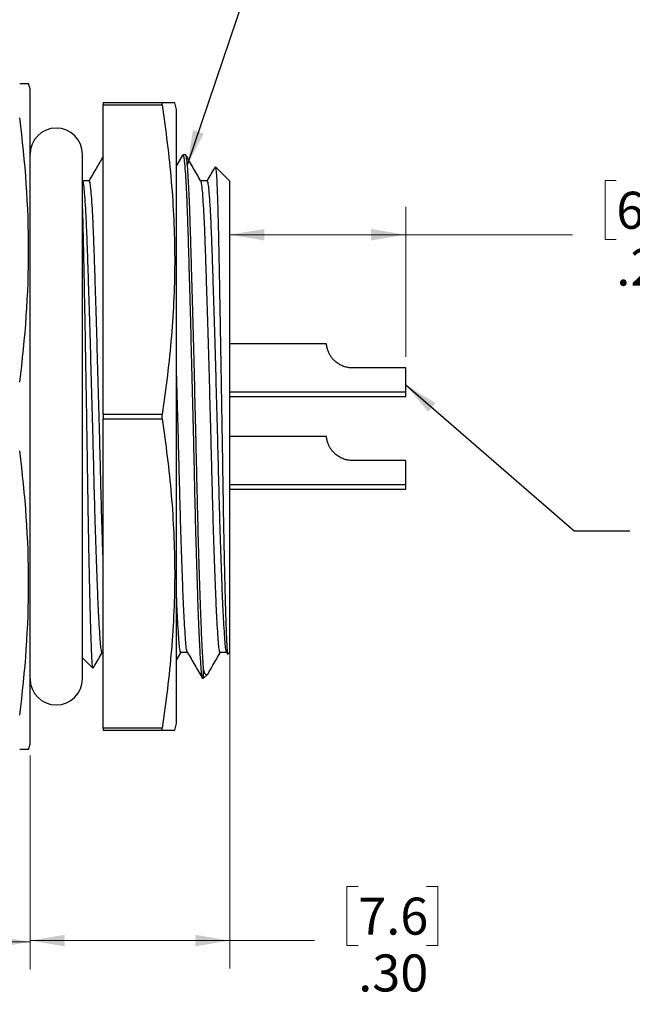
# Model space of a CAD drawing. Units: inches. Extents: x 0.4 to 16.6, y 0.2 to 10.8.
# Drawn here: x 10.1 to 12.9, y 4.1 to 8.5 of the extents above; entities that cross this region are included whole.
import ezdxf

# ---------------------------------------------------------------- set-up
doc = ezdxf.new("R2010")
doc.units = ezdxf.units.IN
doc.header["$MEASUREMENT"] = 0
doc.styles.add('SLDTEXTSTYLE0', font='TXT', dxfattribs={"width": 0.75})
doc.dimstyles.new('SLDDIMSTYLE0', dxfattribs={"dimtxt": 0.166667, "dimasz": 0.156, "dimexe": 0, "dimexo": 0.0625, "dimgap": 0.041667, "dimtad": 0, "dimtih": 1, "dimtoh": 1, "dimlfac": 0.333333, "dimrnd": 1e-09, "dimzin": 12, "dimdsep": 46, "dimtxsty": 'SLDTEXTSTYLE0', "dimsah": 1, "dimcen": 0.09, "dimadec": 0, "dimazin": 3, "dimtfac": 1, "dimtofl": 0, "dimtmove": 0, "dimatfit": 3, "dimfxl": 0, "dimfrac": 2, "dimtolj": 1, "dimtzin": 12, "dimarcsym": 0})
doc.dimstyles.new('SLDDIMSTYLE1', dxfattribs={"dimtxt": 0.166667, "dimasz": 0.156, "dimexe": 0, "dimexo": 0.0625, "dimgap": 0.041667, "dimtad": 0, "dimtih": 1, "dimtoh": 1, "dimlfac": 0.333333, "dimrnd": 1e-09, "dimzin": 4, "dimdsep": 46, "dimtxsty": 'SLDTEXTSTYLE0', "dimsah": 1, "dimcen": 0.09, "dimadec": 0, "dimazin": 1, "dimtfac": 1, "dimtofl": 0, "dimtmove": 0, "dimatfit": 3, "dimfxl": 0, "dimfrac": 2, "dimtolj": 1, "dimtzin": 12, "dimarcsym": 0})
doc.dimstyles.new('SLDDIMSTYLE2', dxfattribs={"dimtxt": 0.18, "dimasz": 0.156, "dimexe": 0, "dimexo": 0.0625, "dimgap": 0, "dimtad": 0, "dimtih": 1, "dimtoh": 1, "dimdec": 0, "dimrnd": 1e-09, "dimzin": 0, "dimdsep": 46, "dimtxsty": 'Standard', "dimsah": 1, "dimcen": 0.09, "dimadec": 0, "dimazin": 0, "dimtfac": 0.156, "dimtdec": 0, "dimtofl": 0, "dimtmove": 0, "dimatfit": 3, "dimfxl": 0, "dimfrac": 2, "dimtolj": 1, "dimtzin": 0, "dimarcsym": 0})

# ---------------------------------------------------------------- blocks, each defined once
blk = doc.blocks.new('_D')
at = {"color": 7, "linetype": 'Continuous', "lineweight": 0}
for p, q in [((8.4422, 6.0433), (8.4422, 4.2134)), ((10.1863, 5.1782), (10.1863, 4.2134)), ((9.0043, 4.5819), (8.9536, 4.5819)), ((8.9536, 4.5819), (8.9536, 4.3171)), ((9.4352, 4.5819), (9.4859, 4.5819)), ((9.4859, 4.5819), (9.4859, 4.3171)), ((8.4422, 4.3384), (8.8077, 4.3384)), ((8.9536, 4.3171), (9.0043, 4.3171)), ((9.4859, 4.3171), (9.4352, 4.3171)), ((10.1863, 4.3384), (9.6318, 4.3384))]:
    blk.add_line(p, q, dxfattribs=at)
at = {"color": 7, "linetype": 'Continuous', "lineweight": 18}
for points in [[(8.4422, 4.3384), (8.5982, 4.3124), (8.5982, 4.3644)], [(10.1863, 4.3384), (10.0303, 4.3644), (10.0303, 4.3124)]]:
    blk.add_solid(points, dxfattribs=at)
at = {"color": 7, "linetype": 'Continuous', "lineweight": 18, "char_height": 0.16667, "attachment_point": 1, "style": 'SLDTEXTSTYLE0'}
for s, insert in [('14.8', (9.0043, 4.5319)), ('.58', (9.0659, 4.2759))]:
    blk.add_mtext(s, dxfattribs=dict(at, insert=insert))
blk = doc.blocks.new('_D_1')
at = {"color": 7, "linetype": 'Continuous', "lineweight": 0}
for p, q in [((12.8268, 7.767), (12.7761, 7.767)), ((12.7761, 7.767), (12.7761, 7.5022)), ((13.1345, 7.767), (13.1852, 7.767)), ((13.1852, 7.767), (13.1852, 7.5022)), ((11.8782, 6.9737), (11.8782, 7.6485)), ((11.0863, 7.5235), (11.8782, 7.5235)), ((11.8782, 7.5235), (12.6301, 7.5235)), ((12.7761, 7.5022), (12.8268, 7.5022)), ((13.1852, 7.5022), (13.1345, 7.5022))]:
    blk.add_line(p, q, dxfattribs=at)
at = {"color": 7, "linetype": 'Continuous', "lineweight": 18}
for points in [[(11.0863, 7.5235), (11.2423, 7.4975), (11.2423, 7.5495)], [(11.8782, 7.5235), (11.7222, 7.5495), (11.7222, 7.4975)]]:
    blk.add_solid(points, dxfattribs=at)
at = {"color": 7, "linetype": 'Continuous', "lineweight": 18, "char_height": 0.16667, "attachment_point": 1, "style": 'SLDTEXTSTYLE0'}
for s, insert in [('6.7', (12.8268, 7.717)), ('.26', (12.8268, 7.461))]:
    blk.add_mtext(s, dxfattribs=dict(at, insert=insert))
blk = doc.blocks.new('_D_2')
at = {"color": 7, "linetype": 'Continuous', "lineweight": 0}
for p, q in [((11.0863, 5.8295), (11.0863, 4.2191)), ((10.1863, 5.1782), (10.1863, 4.2191)), ((11.6645, 4.5877), (11.6138, 4.5877)), ((11.6138, 4.5877), (11.6138, 4.3228)), ((11.9722, 4.5877), (12.0229, 4.5877)), ((12.0229, 4.5877), (12.0229, 4.3228)), ((10.1863, 4.3441), (11.0863, 4.3441)), ((11.0863, 4.3441), (11.4679, 4.3441)), ((11.6138, 4.3228), (11.6645, 4.3228)), ((12.0229, 4.3228), (11.9722, 4.3228))]:
    blk.add_line(p, q, dxfattribs=at)
at = {"color": 7, "linetype": 'Continuous', "lineweight": 18}
for points in [[(10.1863, 4.3441), (10.3423, 4.3181), (10.3423, 4.3701)], [(11.0863, 4.3441), (10.9303, 4.3701), (10.9303, 4.3181)]]:
    blk.add_solid(points, dxfattribs=at)
at = {"color": 7, "linetype": 'Continuous', "lineweight": 18, "char_height": 0.16667, "attachment_point": 1, "style": 'SLDTEXTSTYLE0'}
for s, insert in [('7.6', (11.6645, 4.5377)), ('.30', (11.6645, 4.2817))]:
    blk.add_mtext(s, dxfattribs=dict(at, insert=insert))

msp = doc.modelspace()

# ---------------------------------------------------------------- linework, layer by layer
at = {"color": 7, "linetype": 'Continuous', "lineweight": 25}
for p, q in [((10.1863, 8.1809), (10.18, 8.2045)), ((10.1863, 6.7045), (10.1863, 8.1809)), ((10.7807, 8.1175), (10.5151, 8.1175)), ((10.5151, 8.1175), (10.5151, 8.1078)), ((10.7807, 8.1078), (10.7807, 8.1175)), ((10.8458, 8.0875), (10.8378, 8.1175)), ((10.5151, 8.1078), (10.7807, 8.1078)), ((10.5151, 6.7143), (10.5151, 8.1078)), ((10.8458, 6.7045), (10.8458, 8.0875)), ((10.4225, 5.5234), (10.4225, 7.8856)), ((10.8735, 7.8825), (10.8458, 7.8346)), ((10.8867, 7.8835), (10.8747, 7.8835)), ((11.0863, 7.7654), (11.022, 7.8297)), ((10.4241, 7.7654), (10.4225, 7.7682)), ((11.0863, 6.7045), (11.0863, 7.7654)), ((11.5216, 7.0317), (11.0863, 7.0317)), ((11.8782, 6.9237), (11.6382, 6.9237)), ((11.8782, 6.8157), (11.8782, 6.9237)), ((11.0863, 6.8157), (11.8782, 6.8157)), ((11.0863, 6.7944), (11.8782, 6.7944)), ((11.8782, 6.7944), (11.8782, 6.8157)), ((10.1863, 5.2282), (10.1863, 6.7045)), ((10.7807, 6.7143), (10.5151, 6.7143)), ((10.5151, 6.7143), (10.5151, 6.6948)), ((10.7807, 6.6948), (10.7807, 6.7143)), ((10.8458, 5.3215), (10.8458, 6.7045)), ((11.0863, 5.6436), (11.0863, 6.7045)), ((10.5151, 6.6948), (10.7807, 6.6948)), ((10.5151, 5.3013), (10.5151, 6.6948)), ((11.5216, 6.6146), (11.0863, 6.6146)), ((11.8782, 6.5066), (11.6382, 6.5066)), ((11.8782, 6.3986), (11.8782, 6.5066)), ((11.0863, 6.3986), (11.8782, 6.3986)), ((11.8782, 6.3774), (11.8782, 6.3986)), ((11.0863, 6.3774), (11.8782, 6.3774)), ((10.5114, 5.6425), (10.5151, 5.6425)), ((10.8458, 5.607), (10.8664, 5.6425)), ((11.0716, 5.6437), (11.0758, 5.6364)), ((11.0774, 5.6348), (11.0863, 5.6436)), ((10.4225, 5.6174), (10.4692, 5.5707)), ((10.9682, 5.5255), (10.9682, 5.5657)), ((10.9633, 5.5255), (10.9682, 5.5255)), ((10.9682, 5.5255), (10.9856, 5.5429)), ((10.7807, 5.3013), (10.5151, 5.3013)), ((10.5151, 5.3013), (10.5151, 5.2915)), ((10.5151, 5.2915), (10.7807, 5.2915)), ((10.7807, 5.2915), (10.7807, 5.3013)), ((10.8378, 5.2915), (10.8458, 5.3215)), ((10.18, 5.2045), (10.1863, 5.2282))]:
    msp.add_line(p, q, dxfattribs=at)
at = {"color": 7, "linetype": 'Continuous', "lineweight": 25, "flags": 128}
for points in [[(10.4528, 7.7665), (10.4378, 7.7665), (10.4235, 7.7665)], [(10.9843, 7.7665), (10.9693, 7.7665), (10.955, 7.7665)], [(10.8657, 5.6425), (10.8807, 5.6425), (10.8951, 5.6425)], [(11.0429, 5.6425), (11.0579, 5.6425), (11.0722, 5.6425)]]:
    msp.add_lwpolyline(points, dxfattribs=at)
at = {"color": 7, "linetype": 'Continuous', "lineweight": 25}
for centre, start, end in [((10.3044, 7.8856), 0, 180), ((10.3044, 5.5234), 180, 0)]:
    msp.add_arc(centre, 0.1181, start, end, dxfattribs=at)
for points, knots in [([(10.1398, 8.2045), (10.1433, 8.2045), (10.1505, 8.2045), (10.1624, 8.2045), (10.1714, 8.2045), (10.1785, 8.2045), (10.1793, 8.2045), (10.1798, 8.2045)], [0, 0, 0, 0, 0.144783, 0.289567, 0.579545, 0.724631, 1, 1, 1, 1]), ([(10.8377, 8.1175), (10.8378, 8.1175), (10.8387, 8.1175), (10.8352, 8.1175), (10.8268, 8.1175), (10.8121, 8.1175), (10.796, 8.1175), (10.7846, 8.1175), (10.7807, 8.1175)], [0, 0, 0, 0, 0.004773, 0.224573, 0.445662, 0.667158, 0.889022, 1, 1, 1, 1]), ([(10.7807, 8.1078), (10.789, 8.0507), (10.8056, 7.9364), (10.8234, 7.764), (10.8349, 7.5911), (10.8391, 7.4168), (10.8355, 7.2416), (10.8241, 7.0656), (10.8061, 6.8897), (10.7892, 6.7728), (10.7807, 6.7143)], [0, 0, 0, 0, 0.1235809, 0.2471563, 0.3712367, 0.4953136, 0.6211824, 0.7470546, 0.8735243, 1, 1, 1, 1]), ([(10.5151, 7.8755), (10.5052, 7.8583), (10.4842, 7.822), (10.4632, 7.7857), (10.4522, 7.7665)], [0, 0, 0, 0, 0.473543, 1, 1, 1, 1]), ([(10.8747, 7.883), (10.8759, 7.8814), (10.8784, 7.8783), (10.8822, 7.8475), (10.8862, 7.7975), (10.89, 7.7282), (10.8937, 7.6429), (10.897, 7.5433), (10.9004, 7.43), (10.904, 7.303), (10.9078, 7.1634), (10.9118, 7.0144), (10.9157, 6.8599), (10.9195, 6.704), (10.9232, 6.5508), (10.9265, 6.4024), (10.9299, 6.2589), (10.9335, 6.1207), (10.9374, 5.9902), (10.9413, 5.8712), (10.9452, 5.767), (10.9491, 5.6803), (10.9527, 5.6126), (10.9561, 5.5633), (10.9594, 5.5347), (10.9619, 5.5226), (10.9632, 5.5259), (10.9633, 5.5261)], [0, 0, 0, 0, 0.039689, 0.08227, 0.124852, 0.167056, 0.208525, 0.248937, 0.289349, 0.330818, 0.373022, 0.415604, 0.458185, 0.500389, 0.541858, 0.58227, 0.622683, 0.664151, 0.706355, 0.748937, 0.791519, 0.833723, 0.875191, 0.915604, 0.956016, 0.997485, 1, 1, 1, 1]), ([(10.9682, 5.5657), (10.9671, 5.5804), (10.9648, 5.6102), (10.9612, 5.6785), (10.9574, 5.7646), (10.9534, 5.8684), (10.9495, 5.987), (10.9456, 6.1172), (10.942, 6.2552), (10.9387, 6.3986), (10.9353, 6.5469), (10.9317, 6.7), (10.9278, 6.856), (10.9239, 7.0106), (10.92, 7.1598), (10.9161, 7.2996), (10.9125, 7.4269), (10.9091, 7.5405), (10.9058, 7.6404), (10.9021, 7.7263), (10.8983, 7.796), (10.8944, 7.8465), (10.8905, 7.8779), (10.888, 7.8815), (10.8867, 7.8832)], [0, 0, 0, 0, 0.044086, 0.089325, 0.135365, 0.181818, 0.22827, 0.274311, 0.31955, 0.363636, 0.407722, 0.45296, 0.499001, 0.545454, 0.591906, 0.637947, 0.683185, 0.727272, 0.771358, 0.816596, 0.862637, 0.909089, 0.955542, 1, 1, 1, 1]), ([(10.9556, 7.7654), (10.9444, 7.7849), (10.9218, 7.8239), (10.8992, 7.863), (10.8879, 7.8825)], [0, 0, 0, 0, 0.499964, 1, 1, 1, 1]), ([(11.02, 7.8294), (11.0189, 7.8276), (11.0068, 7.8066), (10.9947, 7.7857), (10.9837, 7.7665)], [0, 0, 0, 0, 0.087167, 1, 1, 1, 1]), ([(11.0212, 7.8289), (11.0218, 7.828), (11.0229, 7.8263), (11.0248, 7.8073), (11.027, 7.7749), (11.0291, 7.7267), (11.0311, 7.667), (11.0331, 7.5957), (11.035, 7.5118), (11.0369, 7.4186), (11.0389, 7.3169), (11.0409, 7.2068), (11.043, 7.0917), (11.0451, 6.9721), (11.0472, 6.8492), (11.0493, 6.7254), (11.0513, 6.6012), (11.0533, 6.4789), (11.0551, 6.3596), (11.0571, 6.2448), (11.0591, 6.1372), (11.0612, 6.0371), (11.0633, 5.9453), (11.0654, 5.8649), (11.0675, 5.7949), (11.0695, 5.7357), (11.0715, 5.6906), (11.0733, 5.6574), (11.0752, 5.6387), (11.0767, 5.6325), (11.0774, 5.6348), (11.0774, 5.6348)], [0, 0, 0, 0, 0.0314357, 0.0588806, 0.1009099, 0.1414837, 0.1687829, 0.2105796, 0.2511552, 0.2784581, 0.3202801, 0.3604496, 0.3874802, 0.4288778, 0.4687743, 0.4956178, 0.5367168, 0.5766145, 0.6034606, 0.6445787, 0.684131, 0.7107471, 0.7515127, 0.7907319, 0.8171196, 0.8575209, 0.896741, 0.9231307, 0.9635452, 0.9995861, 1, 1, 1, 1]), ([(10.5114, 5.6429), (10.5113, 5.6428), (10.51, 5.6398), (10.5076, 5.6506), (10.5042, 5.676), (10.5009, 5.7202), (10.4972, 5.7809), (10.4934, 5.8589), (10.4895, 5.9525), (10.4855, 6.0595), (10.4817, 6.1769), (10.478, 6.3013), (10.4747, 6.4305), (10.4713, 6.5641), (10.4677, 6.7021), (10.4639, 6.8426), (10.4599, 6.9818), (10.456, 7.1161), (10.4522, 7.242), (10.4485, 7.3565), (10.4452, 7.4586), (10.4418, 7.5486), (10.4382, 7.6257), (10.4343, 7.6883), (10.4304, 7.7333), (10.427, 7.7591), (10.4249, 7.762), (10.4242, 7.7631)], [0, 0, 0, 0, 0.001933, 0.044031, 0.085056, 0.126081, 0.168179, 0.211023, 0.254251, 0.297479, 0.340324, 0.382422, 0.423447, 0.464472, 0.50657, 0.549415, 0.592643, 0.635871, 0.678715, 0.720813, 0.761838, 0.802864, 0.844962, 0.887806, 0.931034, 0.974262, 1, 1, 1, 1]), ([(10.5151, 6.0736), (10.514, 6.1084), (10.5116, 6.181), (10.508, 6.3021), (10.5047, 6.4311), (10.5013, 6.5649), (10.4977, 6.7028), (10.4939, 6.8433), (10.4899, 6.9825), (10.486, 7.1167), (10.4821, 7.2426), (10.4785, 7.3571), (10.4752, 7.4592), (10.4718, 7.549), (10.4682, 7.626), (10.4643, 7.6886), (10.4604, 7.7338), (10.4565, 7.7617), (10.454, 7.7647), (10.4528, 7.7661)], [0, 0, 0, 0, 0.054284, 0.113296, 0.170806, 0.228315, 0.287327, 0.347387, 0.407984, 0.468581, 0.52864, 0.587653, 0.645162, 0.702671, 0.761684, 0.821743, 0.88234, 0.942937, 1, 1, 1, 1]), ([(11.0429, 5.6429), (11.0428, 5.6428), (11.0415, 5.6398), (11.0391, 5.6506), (11.0357, 5.676), (11.0324, 5.7202), (11.0287, 5.7809), (11.0249, 5.8589), (11.0209, 5.9525), (11.017, 6.0595), (11.0132, 6.1769), (11.0095, 6.3013), (11.0062, 6.4305), (11.0028, 6.5641), (10.9992, 6.7021), (10.9954, 6.8426), (10.9914, 6.9818), (10.9875, 7.1161), (10.9837, 7.242), (10.98, 7.3565), (10.9767, 7.4586), (10.9733, 7.5486), (10.9697, 7.6257), (10.9658, 7.6883), (10.9619, 7.7333), (10.9585, 7.7591), (10.9564, 7.762), (10.9557, 7.7631)], [0, 0, 0, 0, 0.001933, 0.044031, 0.085056, 0.126081, 0.168179, 0.211023, 0.254251, 0.297479, 0.340324, 0.382422, 0.423447, 0.464472, 0.50657, 0.549415, 0.592643, 0.635871, 0.678715, 0.720813, 0.761838, 0.802864, 0.844962, 0.887806, 0.931034, 0.974262, 1, 1, 1, 1]), ([(11.0716, 5.6456), (11.0707, 5.6472), (11.0687, 5.651), (11.0657, 5.677), (11.0624, 5.7203), (11.0587, 5.7813), (11.0549, 5.8593), (11.0509, 5.953), (11.047, 6.0601), (11.0432, 6.1775), (11.0395, 6.302), (11.0362, 6.4312), (11.0328, 6.5649), (11.0292, 6.7028), (11.0254, 6.8433), (11.0214, 6.9825), (11.0175, 7.1167), (11.0136, 7.2426), (11.01, 7.3571), (11.0066, 7.4592), (11.0033, 7.549), (10.9997, 7.626), (10.9958, 7.6886), (10.9919, 7.7338), (10.988, 7.7617), (10.9855, 7.7647), (10.9843, 7.7661)], [0, 0, 0, 0, 0.029099, 0.070123, 0.111147, 0.153243, 0.196086, 0.239312, 0.282538, 0.325381, 0.367477, 0.408501, 0.449525, 0.491621, 0.534464, 0.57769, 0.620917, 0.663759, 0.705856, 0.746879, 0.787903, 0.829999, 0.872842, 0.916068, 0.959295, 1, 1, 1, 1]), ([(10.4697, 5.5712), (10.469, 5.573), (10.4675, 5.5766), (10.4657, 5.6015), (10.4639, 5.6388), (10.4619, 5.6894), (10.4598, 5.7544), (10.4578, 5.8302), (10.4556, 5.9164), (10.4535, 6.0135), (10.4514, 6.118), (10.4494, 6.2297), (10.4475, 6.3479), (10.4456, 6.4699), (10.4437, 6.5945), (10.4417, 6.7201), (10.4396, 6.8447), (10.4375, 6.9673), (10.4354, 7.0856), (10.4333, 7.1984), (10.4312, 7.3055), (10.4292, 7.4036), (10.4274, 7.4933), (10.4255, 7.5727), (10.4238, 7.6322), (10.4228, 7.6584), (10.4225, 7.6646)], [0, 0, 0, 0, 0.0442918, 0.0925008, 0.1249396, 0.1746262, 0.2223912, 0.2545333, 0.3037602, 0.3511754, 0.3830776, 0.4319219, 0.4793383, 0.5112433, 0.5601067, 0.6071502, 0.6388077, 0.6872959, 0.733919, 0.7652883, 0.8133166, 0.8599406, 0.8913119, 0.9393529, 0.9856744, 1, 1, 1, 1]), ([(11.6382, 6.9237), (11.635, 6.9238), (11.6286, 6.9239), (11.6189, 6.9252), (11.6093, 6.9272), (11.5999, 6.93), (11.5908, 6.9336), (11.5821, 6.9379), (11.5736, 6.943), (11.5662, 6.9484), (11.5578, 6.9554), (11.5507, 6.9628), (11.5445, 6.9705), (11.539, 6.9784), (11.5344, 6.9864), (11.5309, 6.994), (11.5281, 7.001), (11.526, 7.0074), (11.5245, 7.0132), (11.5233, 7.0186), (11.5225, 7.0232), (11.5221, 7.0268), (11.5217, 7.0297), (11.5216, 7.0315), (11.5216, 7.0316), (11.5216, 7.0316)], [0, 0, 0, 0, 0.040948, 0.082175, 0.124287, 0.166705, 0.207654, 0.2489, 0.291125, 0.333721, 0.366549, 0.433244, 0.467223, 0.500058, 0.567017, 0.601239, 0.631917, 0.694218, 0.725885, 0.758598, 0.824948, 0.85863, 0.894861, 0.968454, 1, 1, 1, 1]), ([(10.8944, 5.6456), (10.8936, 5.6472), (10.8915, 5.651), (10.8885, 5.677), (10.8852, 5.7203), (10.8815, 5.7813), (10.8777, 5.8593), (10.8738, 5.953), (10.8698, 6.0601), (10.866, 6.1775), (10.8624, 6.302), (10.859, 6.4312), (10.8557, 6.5649), (10.852, 6.7027), (10.8487, 6.8244), (10.8466, 6.8977), (10.8458, 6.9251)], [0, 0, 0, 0, 0.05195, 0.125187, 0.198425, 0.273577, 0.350063, 0.427232, 0.504402, 0.580888, 0.65604, 0.729278, 0.802515, 0.877668, 0.954153, 1, 1, 1, 1]), ([(10.7807, 6.6948), (10.789, 6.6377), (10.8056, 6.5234), (10.8234, 6.351), (10.8349, 6.1781), (10.8391, 6.0038), (10.8355, 5.8286), (10.8241, 5.6526), (10.8061, 5.4767), (10.7892, 5.3598), (10.7807, 5.3013)], [0, 0, 0, 0, 0.1235809, 0.2471563, 0.3712367, 0.4953136, 0.6211824, 0.7470546, 0.8735243, 1, 1, 1, 1]), ([(11.6382, 6.5066), (11.635, 6.5067), (11.6286, 6.5069), (11.6189, 6.5081), (11.6093, 6.5101), (11.5999, 6.513), (11.5908, 6.5166), (11.5821, 6.5209), (11.5736, 6.5259), (11.5662, 6.5313), (11.5578, 6.5384), (11.5507, 6.5457), (11.5445, 6.5535), (11.539, 6.5614), (11.5344, 6.5694), (11.5309, 6.577), (11.5281, 6.584), (11.526, 6.5904), (11.5245, 6.5962), (11.5233, 6.6016), (11.5225, 6.6061), (11.5221, 6.6097), (11.5217, 6.6127), (11.5216, 6.6145), (11.5216, 6.6146), (11.5216, 6.6146)], [0, 0, 0, 0, 0.0409477, 0.0821755, 0.1242865, 0.1667047, 0.2076539, 0.2488999, 0.2911251, 0.3337207, 0.3665485, 0.433244, 0.4672231, 0.5000583, 0.5670168, 0.6012392, 0.6319166, 0.694218, 0.7258845, 0.758598, 0.8249479, 0.8586296, 0.894861, 0.9684538, 1, 1, 1, 1]), ([(10.8657, 5.6429), (10.8657, 5.6428), (10.8643, 5.6398), (10.8619, 5.6506), (10.8585, 5.6761), (10.8552, 5.7201), (10.8516, 5.7814), (10.8484, 5.8437), (10.8465, 5.8905), (10.8458, 5.9057)], [0, 0, 0, 0, 0.008344, 0.190103, 0.367231, 0.544359, 0.726118, 0.911101, 1, 1, 1, 1]), ([(10.4709, 5.5713), (10.4735, 5.5759), (10.4873, 5.5997), (10.501, 5.6234), (10.5121, 5.6425)], [0, 0, 0, 0, 0.194674, 1, 1, 1, 1]), ([(10.8944, 5.6437), (10.9057, 5.6242), (10.9282, 5.5852), (10.9508, 5.5461), (10.9621, 5.5266)], [0, 0, 0, 0, 0.499975, 1, 1, 1, 1]), ([(10.988, 5.5464), (10.9954, 5.5593), (11.014, 5.5914), (11.0325, 5.6234), (11.0435, 5.6425)], [0, 0, 0, 0, 0.402886, 1, 1, 1, 1]), ([(10.9879, 5.5464), (10.9879, 5.5463), (10.9859, 5.5416), (10.9831, 5.5404), (10.9793, 5.5405), (10.9758, 5.5439), (10.9721, 5.5513), (10.9694, 5.5613), (10.9682, 5.5657)], [0, 0, 0, 0, 0.005308, 0.279733, 0.417609, 0.56247, 0.804945, 1, 1, 1, 1]), ([(10.7807, 5.2915), (10.7845, 5.2915), (10.7958, 5.2915), (10.8116, 5.2915), (10.8262, 5.2915), (10.8349, 5.2915), (10.8386, 5.2915), (10.8377, 5.2915), (10.8376, 5.2915)], [0, 0, 0, 0, 0.108887, 0.326735, 0.544889, 0.76339, 0.983102, 1, 1, 1, 1]), ([(10.1797, 5.2045), (10.1793, 5.2045), (10.1786, 5.2045), (10.1716, 5.2045), (10.1607, 5.2045), (10.1467, 5.2045), (10.1398, 5.2045)], [0, 0, 0, 0, 0.2674314, 0.4136641, 0.7066678, 1, 1, 1, 1])]:
    msp.add_open_spline(points, degree=3, knots=knots, dxfattribs=at)
for points in [[(10.1398, 6.8592), (10.1653, 7.0577), (10.1946, 7.4545), (10.1653, 7.8514), (10.1398, 8.0498)], [(10.1398, 5.3592), (10.1653, 5.5577), (10.1946, 5.9545), (10.1653, 6.3514), (10.1398, 6.5498)]]:
    msp.add_open_spline(points, degree=3, dxfattribs=at)

# ---------------------------------------------------------------- dimensions: what is measured, and where the dimension line sits
at = {"color": 7, "linetype": 'Continuous', "lineweight": 18}
for base, p1, p2, dimstyle, picture, middle in [((11.0863, 7.5235), (11.8782, 6.9237), (11.0863, 7.7654), 'SLDDIMSTYLE0', '_D_1', (12.9806, 7.5235)), ((10.1863, 4.3384), (8.4422, 6.0933), (10.1863, 5.2282), 'SLDDIMSTYLE0', '_D', (9.2197, 4.3384)), ((11.0863, 4.3441), (10.1863, 5.2282), (11.0863, 5.8795), 'SLDDIMSTYLE1', '_D_2', (11.8184, 4.3441))]:
    dim = msp.add_linear_dim(base=base, p1=p1, p2=p2, dimstyle=dimstyle, dxfattribs=at)
    dim.commit()
    dim.dimension.update_dxf_attribs({"geometry": picture, "text_midpoint": middle, "dimtype": 160})

# ---------------------------------------------------------------- leaders
at = {"color": 7, "linetype": 'Continuous', "lineweight": 0}
for points in [[(10.8948, 7.8389), (11.1654, 8.6377), (11.4154, 8.6377)], [(11.8782, 6.8477), (12.6374, 6.1894), (12.8874, 6.1894)]]:
    msp.add_leader(points, dimstyle='SLDDIMSTYLE2', dxfattribs=at)

doc.saveas('drawing.dxf')
